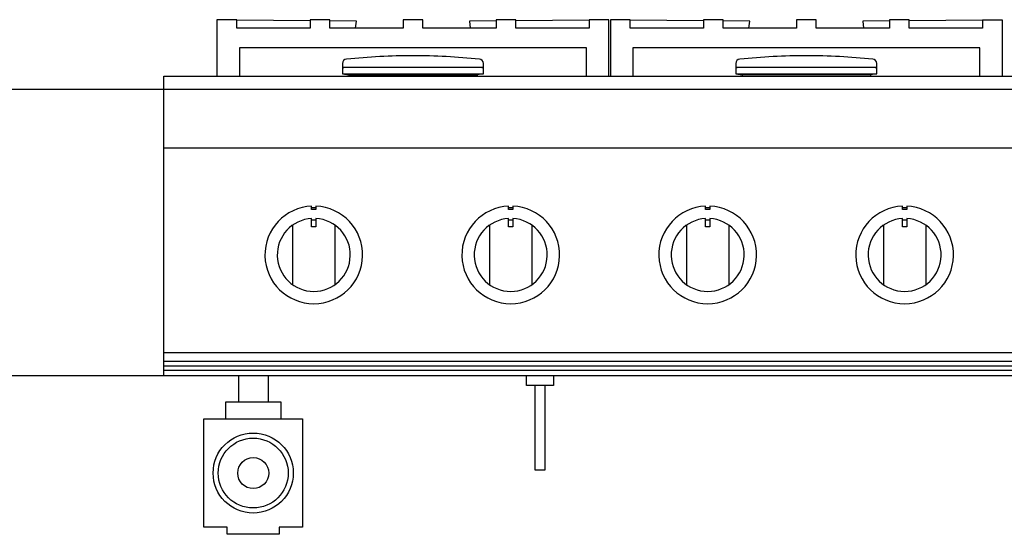
# Model space of a CAD drawing. Extents: x -355 to 2618, y -441 to 1701.
# Drawn here: x -2 to 696, y 4 to 369 of the extents above; entities that cross this region are included whole.
import ezdxf

# ---------------------------------------------------------------- set-up
doc = ezdxf.new("R2010")
doc.units = 0
doc.header["$LTSCALE"] = 46.255
doc.layers.add('FISHER___PAYKEL', color=7, linetype='CONTINUOUS')

msp = doc.modelspace()

# ---------------------------------------------------------------- linework, layer by layer
at = {"layer": 'FISHER___PAYKEL', "linetype": 'CONTINUOUS'}
for p, q in [((151.6, 368.89), (203.6, 368.28)), ((430.6, 368.89), (482.6, 368.28)), ((326.6, 330.36), (322.18, 329.71)), ((505.6, 330.36), (510.02, 329.71)), ((100, 277.99), (1011.2, 277.99)), ((204.75, 235.55), (207.75, 235.55)), ((344.45, 235.55), (347.45, 235.55)), ((484.15, 235.55), (487.15, 235.55)), ((623.85, 235.55), (626.85, 235.55)), ((204.75, 226.79), (207.75, 226.79)), ((344.45, 226.79), (347.45, 226.79)), ((484.15, 226.79), (487.15, 226.79)), ((623.85, 226.79), (626.85, 226.79)), ((191.24, 222.99), (191.24, 180.78)), ((221.26, 222.99), (221.26, 180.78)), ((330.94, 222.99), (330.94, 180.78)), ((360.96, 222.99), (360.96, 180.78)), ((470.64, 222.99), (470.64, 180.78)), ((500.66, 222.99), (500.66, 180.78)), ((610.34, 222.99), (610.34, 180.78)), ((640.36, 222.99), (640.36, 180.78)), ((100, 132.72), (1011.2, 132.72)), ((100, 126.42), (1011.2, 126.42)), ((100, 123.22), (1011.2, 123.22)), ((100, 120.02), (1011.2, 120.02)), ((152.8, 116.09), (152.8, 97.53)), ((173.8, 116.09), (173.8, 97.53))]:
    msp.add_line(p, q, dxfattribs=at)
at = {"layer": 'FISHER___PAYKEL', "color": 5}
for p, q in [((2617.63, 319.29), (-355.07, 319.29)), ((2617.63, 116.09), (-355.07, 116.09))]:
    msp.add_line(p, q, dxfattribs=at)
at = {"layer": 'FISHER___PAYKEL', "linetype": 'CONTINUOUS'}
for points in [[(349.6, 368.28), (401.6, 368.89), (401.6, 362.89), (349.6, 362.89), (349.6, 368.89), (335.6, 368.89), (335.6, 362.89), (283.6, 362.89), (283.6, 368.89), (269.6, 368.89), (269.6, 362.89), (217.6, 362.89), (217.6, 368.89), (203.6, 368.89), (203.6, 362.89), (151.6, 362.89), (151.6, 368.89), (137.6, 368.89), (137.6, 328.89)], [(235.91, 362.89), (236.6, 367.89), (217.6, 368.11)], [(335.6, 368.11), (316.6, 367.89), (317.29, 362.89)], [(415.6, 328.89), (415.6, 368.89), (401.6, 368.89)], [(680.6, 368.89), (680.6, 362.89), (628.6, 362.89), (628.6, 368.89), (614.6, 368.89), (614.6, 362.89), (562.6, 362.89), (562.6, 368.89), (548.6, 368.89), (548.6, 362.89), (496.6, 362.89), (496.6, 368.89), (482.6, 368.89), (482.6, 362.89), (430.6, 362.89), (430.6, 368.89), (416.6, 368.89), (416.6, 328.89)], [(514.91, 362.89), (515.6, 367.89), (496.6, 368.11)], [(614.6, 368.11), (595.6, 367.89), (596.29, 362.89)], [(628.6, 368.28), (680.6, 368.89), (694.6, 368.89), (694.6, 328.89)], [(399.6, 328.89), (399.6, 348.89), (153.6, 348.89), (153.6, 328.89)], [(678.6, 328.89), (678.6, 348.89), (432.6, 348.89), (432.6, 328.89)], [(226.6, 330.36), (326.6, 330.36), (326.6, 334.82), (226.6, 334.82), (226.6, 330.36), (231.02, 329.71), (231.02, 328.89)], [(231.02, 329.71), (322.18, 329.71), (322.18, 328.89)], [(601.18, 329.71), (510.02, 329.71), (510.02, 328.89)], [(605.6, 330.36), (601.18, 329.71), (601.18, 328.89)], [(376.2, 116.09), (376.2, 109.09), (357.2, 109.09), (357.2, 116.09)], [(370.2, 109.09), (370.2, 49.09), (363.2, 49.09), (363.2, 109.09)], [(143.8, 85.53), (143.8, 97.53), (182.8, 97.53), (182.8, 85.53)]]:
    msp.add_lwpolyline(points, dxfattribs=at)
for points in [[(325.53, 334.82, 0.414214), (326.6, 335.89), (326.6, 337.69, 0.385718), (323.71, 340.88, 0.023564), (276.6, 343.29, 0.023564), (229.49, 340.88, 0.385718), (226.6, 337.69), (226.6, 335.89, 0.414214), (227.67, 334.82)], [(604.53, 334.82, 0.414214), (605.6, 335.89), (605.6, 337.69, 0.385718), (602.71, 340.88, 0.023564), (555.6, 343.29, 0.023564), (508.49, 340.88, 0.385718), (505.6, 337.69), (505.6, 335.89, 0.414214), (506.67, 334.82)]]:
    msp.add_lwpolyline(points, format="xyb", dxfattribs=at)
for points in [[(1011.2, 328.89), (1011.2, 116.09), (100, 116.09), (100, 328.89)], [(505.6, 334.82), (505.6, 330.36), (605.6, 330.36), (605.6, 334.82)], [(128.3, 8.53), (128.3, 85.53), (198.3, 85.53), (198.3, 8.53), (181.8, 8.53), (181.8, 3.53), (144.8, 3.53), (144.8, 8.53)]]:
    msp.add_lwpolyline(points, close=True, dxfattribs=at)
for points in [[(204.75, 236.52, 46.191684), (207.75, 236.52), (207.75, 234.14, 0.011025), (204.75, 234.14)], [(344.45, 236.52, 46.191684), (347.45, 236.52), (347.45, 234.14, 0.011025), (344.45, 234.14)], [(484.15, 236.52, 46.191684), (487.15, 236.52), (487.15, 234.14, 0.011025), (484.15, 234.14)], [(623.85, 236.52, 46.191684), (626.85, 236.52), (626.85, 234.14, 0.011025), (623.85, 234.14)], [(204.75, 227.75, 34.506352), (207.75, 227.75), (207.75, 221.91), (204.75, 221.91)], [(344.45, 227.75, 34.506352), (347.45, 227.75), (347.45, 221.91), (344.45, 221.91)], [(484.15, 227.75, 34.506352), (487.15, 227.75), (487.15, 221.91), (484.15, 221.91)], [(623.85, 227.75, 34.506352), (626.85, 227.75), (626.85, 221.91), (623.85, 221.91)]]:
    msp.add_lwpolyline(points, format="xyb", close=True, dxfattribs=at)
for radius in [28.43, 24.81, 11.02]:
    msp.add_circle((163.3, 47.03), radius, dxfattribs=at)

doc.saveas('drawing.dxf')
